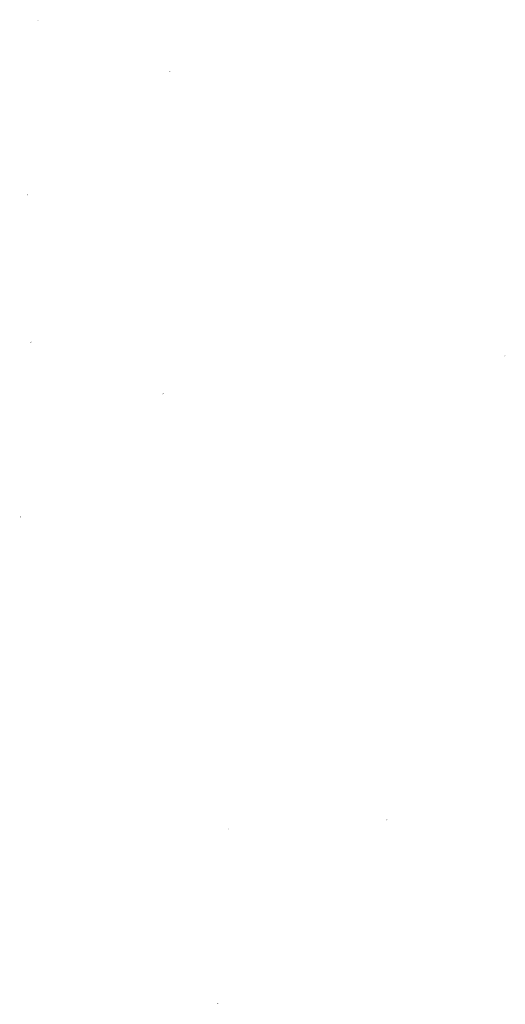
# Model space of a CAD drawing. Extents: x -368833 to 139187, y 0 to 224832.
# Drawn here: x -246315 to -193973, y 100764 to 206943 of the extents above; entities that cross this region are included whole.
import ezdxf

# ---------------------------------------------------------------- set-up
doc = ezdxf.new("R2010")
doc.units = 0
doc.header["$MEASUREMENT"] = 0
doc.layers.add('DIM', color=8, linetype='CONTINUOUS')

msp = doc.modelspace()

# ---------------------------------------------------------------- hatches: boundary and pattern name
at = {"layer": 'DIM'}
h = msp.add_hatch(color=256, dxfattribs=at)
h.paths.add_polyline_path([(-244288.4, 206904.5), (-244257.9, 206935.9)], flags=16)
edge = h.paths.add_edge_path(flags=16)
edge.add_arc((-244333.8, 206864.9), 49.6, 51.592896, 220.028219)
edge.add_line((-244369.4, 206830.3), (-244305.9, 206906))
edge = h.paths.add_edge_path(flags=16)
edge.add_line((-244361.7, 206823.9), (-244298.2, 206899.6))
edge.add_arc((-244333.8, 206864.9), 49.6, 231.592896, 400.028219)
edge = h.paths.add_edge_path(flags=0)
edge.add_line((-244361.7, 206823.9), (-244298.2, 206899.6))
edge.add_arc((-244333.8, 206864.9), 49.6, 231.592896, 400.028219)
h.paths.add_polyline_path([(-244361.7, 206823.9), (-244298.2, 206899.6)], flags=0)
edge = h.paths.add_edge_path()
edge.add_arc((-244333.8, 206864.9), 49.6, 231.592896, 400.028219)
edge.add_arc((-244333.8, 206864.9), 60.3, 50.570849, 221.050266)
edge.add_line((-244295.5, 206911.5), (-244265, 206942.9))
edge.add_line((-244265, 206942.9), (-244257.9, 206935.9))
edge.add_line((-244406.2, 206797.6), (-244379.2, 206825.4))
edge.add_line((-244399.1, 206790.6), (-244372.1, 206818.4))
edge.add_line((-244406.2, 206797.6), (-244399.1, 206790.6))
edge.add_arc((-244333.8, 206864.9), 60.3, 230.570849, 401.050266)
h = msp.add_hatch(color=256, dxfattribs=at)
h.paths.add_polyline_path([(-244288.4, 206904.5), (-244257.9, 206935.9)], flags=16)
edge = h.paths.add_edge_path(flags=16)
edge.add_arc((-244333.8, 206864.9), 49.6, 51.592896, 220.028219)
edge.add_line((-244369.4, 206830.3), (-244305.9, 206906))
edge = h.paths.add_edge_path(flags=16)
edge.add_line((-244361.7, 206823.9), (-244298.2, 206899.6))
edge.add_arc((-244333.8, 206864.9), 49.6, 231.592896, 400.028219)
edge = h.paths.add_edge_path(flags=0)
edge.add_line((-244361.7, 206823.9), (-244298.2, 206899.6))
edge.add_arc((-244333.8, 206864.9), 49.6, 231.592896, 400.028219)
h.paths.add_polyline_path([(-244361.7, 206823.9), (-244298.2, 206899.6)], flags=0)
edge = h.paths.add_edge_path()
edge.add_arc((-244333.8, 206864.9), 49.6, 231.592896, 400.028219)
edge.add_arc((-244333.8, 206864.9), 60.3, 50.570849, 221.050266)
edge.add_line((-244295.5, 206911.5), (-244265, 206942.9))
edge.add_line((-244265, 206942.9), (-244257.9, 206935.9))
edge.add_line((-244406.2, 206797.6), (-244379.2, 206825.4))
edge.add_line((-244399.1, 206790.6), (-244372.1, 206818.4))
edge.add_line((-244406.2, 206797.6), (-244399.1, 206790.6))
edge.add_arc((-244333.8, 206864.9), 60.3, 230.570849, 401.050266)
h = msp.add_hatch(color=256, dxfattribs=at)
h.paths.add_polyline_path([(-230075, 201383.3), (-230044.5, 201414.7)], flags=16)
edge = h.paths.add_edge_path(flags=16)
edge.add_arc((-230120.5, 201343.7), 49.6, 51.592896, 220.028219)
edge.add_line((-230156, 201309.1), (-230092.5, 201384.8))
edge = h.paths.add_edge_path(flags=16)
edge.add_line((-230148.4, 201302.7), (-230084.9, 201378.3))
edge.add_arc((-230120.5, 201343.7), 49.6, 231.592896, 400.028219)
edge = h.paths.add_edge_path(flags=0)
edge.add_line((-230148.4, 201302.7), (-230084.9, 201378.3))
edge.add_arc((-230120.5, 201343.7), 49.6, 231.592896, 400.028219)
h.paths.add_polyline_path([(-230148.4, 201302.7), (-230084.9, 201378.3)], flags=0)
edge = h.paths.add_edge_path()
edge.add_arc((-230120.5, 201343.7), 49.6, 231.592896, 400.028219)
edge.add_arc((-230120.5, 201343.7), 60.3, 50.570849, 221.050266)
edge.add_line((-230082.2, 201390.3), (-230051.7, 201421.7))
edge.add_line((-230051.7, 201421.7), (-230044.5, 201414.7))
edge.add_line((-230192.9, 201276.4), (-230165.9, 201304.2))
edge.add_line((-230185.7, 201269.4), (-230158.7, 201297.2))
edge.add_line((-230192.9, 201276.4), (-230185.7, 201269.4))
edge.add_arc((-230120.5, 201343.7), 60.3, 230.570849, 401.050266)
h = msp.add_hatch(color=256, dxfattribs=at)
h.paths.add_polyline_path([(-230075, 201383.3), (-230044.5, 201414.7)], flags=16)
edge = h.paths.add_edge_path(flags=16)
edge.add_arc((-230120.5, 201343.7), 49.6, 51.592896, 220.028219)
edge.add_line((-230156, 201309.1), (-230092.5, 201384.8))
edge = h.paths.add_edge_path(flags=16)
edge.add_line((-230148.4, 201302.7), (-230084.9, 201378.3))
edge.add_arc((-230120.5, 201343.7), 49.6, 231.592896, 400.028219)
edge = h.paths.add_edge_path(flags=0)
edge.add_line((-230148.4, 201302.7), (-230084.9, 201378.3))
edge.add_arc((-230120.5, 201343.7), 49.6, 231.592896, 400.028219)
h.paths.add_polyline_path([(-230148.4, 201302.7), (-230084.9, 201378.3)], flags=0)
edge = h.paths.add_edge_path()
edge.add_arc((-230120.5, 201343.7), 49.6, 231.592896, 400.028219)
edge.add_arc((-230120.5, 201343.7), 60.3, 50.570849, 221.050266)
edge.add_line((-230082.2, 201390.3), (-230051.7, 201421.7))
edge.add_line((-230051.7, 201421.7), (-230044.5, 201414.7))
edge.add_line((-230192.9, 201276.4), (-230165.9, 201304.2))
edge.add_line((-230185.7, 201269.4), (-230158.7, 201297.2))
edge.add_line((-230192.9, 201276.4), (-230185.7, 201269.4))
edge.add_arc((-230120.5, 201343.7), 60.3, 230.570849, 401.050266)
h = msp.add_hatch(color=256, dxfattribs=at)
h.paths.add_polyline_path([(-245421.3, 188115.2), (-245390.8, 188146.6)], flags=16)
edge = h.paths.add_edge_path(flags=16)
edge.add_arc((-245466.8, 188075.6), 49.6, 51.592896, 220.028219)
edge.add_line((-245502.3, 188041), (-245438.9, 188116.6))
edge = h.paths.add_edge_path(flags=16)
edge.add_line((-245494.7, 188034.6), (-245431.2, 188110.2))
edge.add_arc((-245466.8, 188075.6), 49.6, 231.592896, 400.028219)
edge = h.paths.add_edge_path(flags=0)
edge.add_line((-245494.7, 188034.6), (-245431.2, 188110.2))
edge.add_arc((-245466.8, 188075.6), 49.6, 231.592896, 400.028219)
h.paths.add_polyline_path([(-245494.7, 188034.6), (-245431.2, 188110.2)], flags=0)
edge = h.paths.add_edge_path()
edge.add_arc((-245466.8, 188075.6), 49.6, 231.592896, 400.028219)
edge.add_arc((-245466.8, 188075.6), 60.3, 50.570849, 221.050266)
edge.add_line((-245428.5, 188122.1), (-245398, 188153.5))
edge.add_line((-245398, 188153.5), (-245390.8, 188146.6))
edge.add_line((-245539.2, 188008.3), (-245512.2, 188036))
edge.add_line((-245532, 188001.3), (-245505, 188029.1))
edge.add_line((-245539.2, 188008.3), (-245532.1, 188001.3))
edge.add_arc((-245466.8, 188075.6), 60.3, 230.570849, 401.050266)
h = msp.add_hatch(color=256, dxfattribs=at)
h.paths.add_polyline_path([(-245421.3, 188115.2), (-245390.8, 188146.6)], flags=16)
edge = h.paths.add_edge_path(flags=16)
edge.add_arc((-245466.8, 188075.6), 49.6, 51.592896, 220.028219)
edge.add_line((-245502.3, 188041), (-245438.9, 188116.6))
edge = h.paths.add_edge_path(flags=16)
edge.add_line((-245494.7, 188034.6), (-245431.2, 188110.2))
edge.add_arc((-245466.8, 188075.6), 49.6, 231.592896, 400.028219)
edge = h.paths.add_edge_path(flags=0)
edge.add_line((-245494.7, 188034.6), (-245431.2, 188110.2))
edge.add_arc((-245466.8, 188075.6), 49.6, 231.592896, 400.028219)
h.paths.add_polyline_path([(-245494.7, 188034.6), (-245431.2, 188110.2)], flags=0)
edge = h.paths.add_edge_path()
edge.add_arc((-245466.8, 188075.6), 49.6, 231.592896, 400.028219)
edge.add_arc((-245466.8, 188075.6), 60.3, 50.570849, 221.050266)
edge.add_line((-245428.5, 188122.1), (-245398, 188153.5))
edge.add_line((-245398, 188153.5), (-245390.8, 188146.6))
edge.add_line((-245539.2, 188008.3), (-245512.2, 188036))
edge.add_line((-245532, 188001.3), (-245505, 188029.1))
edge.add_line((-245539.2, 188008.3), (-245532.1, 188001.3))
edge.add_arc((-245466.8, 188075.6), 60.3, 230.570849, 401.050266)
h = msp.add_hatch(color=256, dxfattribs=at)
h.paths.add_polyline_path([(-245064.6, 172176.6), (-245034.1, 172208)], flags=16)
edge = h.paths.add_edge_path(flags=16)
edge.add_arc((-245110, 172137.1), 49.6, 51.592896, 220.028219)
edge.add_line((-245145.6, 172102.4), (-245082.1, 172178.1))
edge = h.paths.add_edge_path(flags=16)
edge.add_line((-245137.9, 172096), (-245074.5, 172171.7))
edge.add_arc((-245110, 172137.1), 49.6, 231.592896, 400.028219)
edge = h.paths.add_edge_path(flags=0)
edge.add_line((-245137.9, 172096), (-245074.5, 172171.7))
edge.add_arc((-245110, 172137.1), 49.6, 231.592896, 400.028219)
h.paths.add_polyline_path([(-245137.9, 172096), (-245074.5, 172171.7)], flags=0)
edge = h.paths.add_edge_path()
edge.add_arc((-245110, 172137.1), 49.6, 231.592896, 400.028219)
edge.add_arc((-245110, 172137.1), 60.3, 50.570849, 221.050266)
edge.add_line((-245071.8, 172183.6), (-245041.3, 172215))
edge.add_line((-245041.3, 172215), (-245034.1, 172208))
edge.add_line((-245182.5, 172069.7), (-245155.5, 172097.5))
edge.add_line((-245175.3, 172062.7), (-245148.3, 172090.5))
edge.add_line((-245182.5, 172069.7), (-245175.3, 172062.7))
edge.add_arc((-245110, 172137.1), 60.3, 230.570849, 401.050266)
h = msp.add_hatch(color=256, dxfattribs=at)
h.paths.add_polyline_path([(-245064.6, 172176.6), (-245034.1, 172208)], flags=16)
edge = h.paths.add_edge_path(flags=16)
edge.add_arc((-245110, 172137.1), 49.6, 51.592896, 220.028219)
edge.add_line((-245145.6, 172102.4), (-245082.1, 172178.1))
edge = h.paths.add_edge_path(flags=16)
edge.add_line((-245137.9, 172096), (-245074.5, 172171.7))
edge.add_arc((-245110, 172137.1), 49.6, 231.592896, 400.028219)
edge = h.paths.add_edge_path(flags=0)
edge.add_line((-245137.9, 172096), (-245074.5, 172171.7))
edge.add_arc((-245110, 172137.1), 49.6, 231.592896, 400.028219)
h.paths.add_polyline_path([(-245137.9, 172096), (-245074.5, 172171.7)], flags=0)
edge = h.paths.add_edge_path()
edge.add_arc((-245110, 172137.1), 49.6, 231.592896, 400.028219)
edge.add_arc((-245110, 172137.1), 60.3, 50.570849, 221.050266)
edge.add_line((-245071.8, 172183.6), (-245041.3, 172215))
edge.add_line((-245041.3, 172215), (-245034.1, 172208))
edge.add_line((-245182.5, 172069.7), (-245155.5, 172097.5))
edge.add_line((-245175.3, 172062.7), (-245148.3, 172090.5))
edge.add_line((-245182.5, 172069.7), (-245175.3, 172062.7))
edge.add_arc((-245110, 172137.1), 60.3, 230.570849, 401.050266)
h = msp.add_hatch(color=256, dxfattribs=at)
h.paths.add_polyline_path([(-194003.9, 170702.8), (-193973.4, 170734.2)], flags=16)
edge = h.paths.add_edge_path(flags=16)
edge.add_arc((-194049.3, 170663.2), 49.6, 51.592896, 220.028219)
edge.add_line((-194084.9, 170628.6), (-194021.4, 170704.3))
edge = h.paths.add_edge_path(flags=16)
edge.add_line((-194077.3, 170622.2), (-194013.8, 170697.8))
edge.add_arc((-194049.3, 170663.2), 49.6, 231.592896, 400.028219)
edge = h.paths.add_edge_path(flags=0)
edge.add_line((-194077.3, 170622.2), (-194013.8, 170697.8))
edge.add_arc((-194049.3, 170663.2), 49.6, 231.592896, 400.028219)
h.paths.add_polyline_path([(-194077.3, 170622.2), (-194013.8, 170697.8)], flags=0)
edge = h.paths.add_edge_path()
edge.add_arc((-194049.3, 170663.2), 49.6, 231.592896, 400.028219)
edge.add_arc((-194049.3, 170663.2), 60.3, 50.570849, 221.050266)
edge.add_line((-194011.1, 170709.8), (-193980.6, 170741.1))
edge.add_line((-193980.6, 170741.1), (-193973.4, 170734.2))
edge.add_line((-194121.8, 170595.9), (-194094.8, 170623.7))
edge.add_line((-194114.6, 170588.9), (-194087.6, 170616.7))
edge.add_line((-194121.8, 170595.9), (-194114.6, 170588.9))
edge.add_arc((-194049.3, 170663.2), 60.3, 230.570849, 401.050266)
h = msp.add_hatch(color=256, dxfattribs=at)
h.paths.add_polyline_path([(-194003.9, 170702.8), (-193973.4, 170734.2)], flags=16)
edge = h.paths.add_edge_path(flags=16)
edge.add_arc((-194049.3, 170663.2), 49.6, 51.592896, 220.028219)
edge.add_line((-194084.9, 170628.6), (-194021.4, 170704.3))
edge = h.paths.add_edge_path(flags=16)
edge.add_line((-194077.3, 170622.2), (-194013.8, 170697.8))
edge.add_arc((-194049.3, 170663.2), 49.6, 231.592896, 400.028219)
edge = h.paths.add_edge_path(flags=0)
edge.add_line((-194077.3, 170622.2), (-194013.8, 170697.8))
edge.add_arc((-194049.3, 170663.2), 49.6, 231.592896, 400.028219)
h.paths.add_polyline_path([(-194077.3, 170622.2), (-194013.8, 170697.8)], flags=0)
edge = h.paths.add_edge_path()
edge.add_arc((-194049.3, 170663.2), 49.6, 231.592896, 400.028219)
edge.add_arc((-194049.3, 170663.2), 60.3, 50.570849, 221.050266)
edge.add_line((-194011.1, 170709.8), (-193980.6, 170741.1))
edge.add_line((-193980.6, 170741.1), (-193973.4, 170734.2))
edge.add_line((-194121.8, 170595.9), (-194094.8, 170623.7))
edge.add_line((-194114.6, 170588.9), (-194087.6, 170616.7))
edge.add_line((-194121.8, 170595.9), (-194114.6, 170588.9))
edge.add_arc((-194049.3, 170663.2), 60.3, 230.570849, 401.050266)
h = msp.add_hatch(color=256, dxfattribs=at)
h.paths.add_polyline_path([(-230851.2, 166655.4), (-230820.7, 166686.8)], flags=16)
edge = h.paths.add_edge_path(flags=16)
edge.add_arc((-230896.7, 166615.8), 49.6, 51.592896, 220.028219)
edge.add_line((-230932.2, 166581.2), (-230868.8, 166656.9))
edge = h.paths.add_edge_path(flags=16)
edge.add_line((-230924.6, 166574.8), (-230861.1, 166650.5))
edge.add_arc((-230896.7, 166615.8), 49.6, 231.592896, 400.028219)
edge = h.paths.add_edge_path(flags=0)
edge.add_line((-230924.6, 166574.8), (-230861.1, 166650.5))
edge.add_arc((-230896.7, 166615.8), 49.6, 231.592896, 400.028219)
h.paths.add_polyline_path([(-230924.6, 166574.8), (-230861.1, 166650.5)], flags=0)
edge = h.paths.add_edge_path()
edge.add_arc((-230896.7, 166615.8), 49.6, 231.592896, 400.028219)
edge.add_arc((-230896.7, 166615.8), 60.3, 50.570849, 221.050266)
edge.add_line((-230858.4, 166662.4), (-230827.9, 166693.8))
edge.add_line((-230827.9, 166693.8), (-230820.7, 166686.8))
edge.add_line((-230969.1, 166548.5), (-230942.1, 166576.3))
edge.add_line((-230961.9, 166541.5), (-230934.9, 166569.3))
edge.add_line((-230969.1, 166548.5), (-230962, 166541.5))
edge.add_arc((-230896.7, 166615.8), 60.3, 230.570849, 401.050266)
h = msp.add_hatch(color=256, dxfattribs=at)
h.paths.add_polyline_path([(-230851.2, 166655.4), (-230820.7, 166686.8)], flags=16)
edge = h.paths.add_edge_path(flags=16)
edge.add_arc((-230896.7, 166615.8), 49.6, 51.592896, 220.028219)
edge.add_line((-230932.2, 166581.2), (-230868.8, 166656.9))
edge = h.paths.add_edge_path(flags=16)
edge.add_line((-230924.6, 166574.8), (-230861.1, 166650.5))
edge.add_arc((-230896.7, 166615.8), 49.6, 231.592896, 400.028219)
edge = h.paths.add_edge_path(flags=0)
edge.add_line((-230924.6, 166574.8), (-230861.1, 166650.5))
edge.add_arc((-230896.7, 166615.8), 49.6, 231.592896, 400.028219)
h.paths.add_polyline_path([(-230924.6, 166574.8), (-230861.1, 166650.5)], flags=0)
edge = h.paths.add_edge_path()
edge.add_arc((-230896.7, 166615.8), 49.6, 231.592896, 400.028219)
edge.add_arc((-230896.7, 166615.8), 60.3, 50.570849, 221.050266)
edge.add_line((-230858.4, 166662.4), (-230827.9, 166693.8))
edge.add_line((-230827.9, 166693.8), (-230820.7, 166686.8))
edge.add_line((-230969.1, 166548.5), (-230942.1, 166576.3))
edge.add_line((-230961.9, 166541.5), (-230934.9, 166569.3))
edge.add_line((-230969.1, 166548.5), (-230962, 166541.5))
edge.add_arc((-230896.7, 166615.8), 60.3, 230.570849, 401.050266)
h = msp.add_hatch(color=256, dxfattribs=at)
h.paths.add_polyline_path([(-246197.6, 153387.3), (-246167.1, 153418.7)], flags=16)
edge = h.paths.add_edge_path(flags=16)
edge.add_arc((-246243, 153347.7), 49.6, 51.592896, 220.028219)
edge.add_line((-246278.6, 153313.1), (-246215.1, 153388.8))
edge = h.paths.add_edge_path(flags=16)
edge.add_line((-246270.9, 153306.7), (-246207.4, 153382.3))
edge.add_arc((-246243, 153347.7), 49.6, 231.592896, 400.028219)
edge = h.paths.add_edge_path(flags=0)
edge.add_line((-246270.9, 153306.7), (-246207.4, 153382.3))
edge.add_arc((-246243, 153347.7), 49.6, 231.592896, 400.028219)
h.paths.add_polyline_path([(-246270.9, 153306.7), (-246207.4, 153382.3)], flags=0)
edge = h.paths.add_edge_path()
edge.add_arc((-246243, 153347.7), 49.6, 231.592896, 400.028219)
edge.add_arc((-246243, 153347.7), 60.3, 50.570849, 221.050266)
edge.add_line((-246204.7, 153394.3), (-246174.2, 153425.6))
edge.add_line((-246174.2, 153425.6), (-246167.1, 153418.7))
edge.add_line((-246315.4, 153280.4), (-246288.4, 153308.1))
edge.add_line((-246308.3, 153273.4), (-246281.3, 153301.2))
edge.add_line((-246315.4, 153280.4), (-246308.3, 153273.4))
edge.add_arc((-246243, 153347.7), 60.3, 230.570849, 401.050266)
h = msp.add_hatch(color=256, dxfattribs=at)
h.paths.add_polyline_path([(-246197.6, 153387.3), (-246167.1, 153418.7)], flags=16)
edge = h.paths.add_edge_path(flags=16)
edge.add_arc((-246243, 153347.7), 49.6, 51.592896, 220.028219)
edge.add_line((-246278.6, 153313.1), (-246215.1, 153388.8))
edge = h.paths.add_edge_path(flags=16)
edge.add_line((-246270.9, 153306.7), (-246207.4, 153382.3))
edge.add_arc((-246243, 153347.7), 49.6, 231.592896, 400.028219)
edge = h.paths.add_edge_path(flags=0)
edge.add_line((-246270.9, 153306.7), (-246207.4, 153382.3))
edge.add_arc((-246243, 153347.7), 49.6, 231.592896, 400.028219)
h.paths.add_polyline_path([(-246270.9, 153306.7), (-246207.4, 153382.3)], flags=0)
edge = h.paths.add_edge_path()
edge.add_arc((-246243, 153347.7), 49.6, 231.592896, 400.028219)
edge.add_arc((-246243, 153347.7), 60.3, 50.570849, 221.050266)
edge.add_line((-246204.7, 153394.3), (-246174.2, 153425.6))
edge.add_line((-246174.2, 153425.6), (-246167.1, 153418.7))
edge.add_line((-246315.4, 153280.4), (-246288.4, 153308.1))
edge.add_line((-246308.3, 153273.4), (-246281.3, 153301.2))
edge.add_line((-246315.4, 153280.4), (-246308.3, 153273.4))
edge.add_arc((-246243, 153347.7), 60.3, 230.570849, 401.050266)
h = msp.add_hatch(color=256, dxfattribs=at)
h.paths.add_polyline_path([(-194780.1, 135974.9), (-194749.6, 136006.3)], flags=16)
edge = h.paths.add_edge_path(flags=16)
edge.add_arc((-194825.6, 135935.3), 49.6, 51.592896, 220.028219)
edge.add_line((-194861.1, 135900.7), (-194797.7, 135976.4))
edge = h.paths.add_edge_path(flags=16)
edge.add_line((-194853.5, 135894.3), (-194790, 135969.9))
edge.add_arc((-194825.6, 135935.3), 49.6, 231.592896, 400.028219)
edge = h.paths.add_edge_path(flags=0)
edge.add_line((-194853.5, 135894.3), (-194790, 135969.9))
edge.add_arc((-194825.6, 135935.3), 49.6, 231.592896, 400.028219)
h.paths.add_polyline_path([(-194853.5, 135894.3), (-194790, 135969.9)], flags=0)
edge = h.paths.add_edge_path()
edge.add_arc((-194825.6, 135935.3), 49.6, 231.592896, 400.028219)
edge.add_arc((-194825.6, 135935.3), 60.3, 50.570849, 221.050266)
edge.add_line((-194787.3, 135981.9), (-194756.8, 136013.2))
edge.add_line((-194756.8, 136013.2), (-194749.6, 136006.3))
edge.add_line((-194898, 135868), (-194871, 135895.8))
edge.add_line((-194890.8, 135861), (-194863.8, 135888.8))
edge.add_line((-194898, 135868), (-194890.9, 135861))
edge.add_arc((-194825.6, 135935.3), 60.3, 230.570849, 401.050266)
h = msp.add_hatch(color=256, dxfattribs=at)
h.paths.add_polyline_path([(-194780.1, 135974.9), (-194749.6, 136006.3)], flags=16)
edge = h.paths.add_edge_path(flags=16)
edge.add_arc((-194825.6, 135935.3), 49.6, 51.592896, 220.028219)
edge.add_line((-194861.1, 135900.7), (-194797.7, 135976.4))
edge = h.paths.add_edge_path(flags=16)
edge.add_line((-194853.5, 135894.3), (-194790, 135969.9))
edge.add_arc((-194825.6, 135935.3), 49.6, 231.592896, 400.028219)
edge = h.paths.add_edge_path(flags=0)
edge.add_line((-194853.5, 135894.3), (-194790, 135969.9))
edge.add_arc((-194825.6, 135935.3), 49.6, 231.592896, 400.028219)
h.paths.add_polyline_path([(-194853.5, 135894.3), (-194790, 135969.9)], flags=0)
edge = h.paths.add_edge_path()
edge.add_arc((-194825.6, 135935.3), 49.6, 231.592896, 400.028219)
edge.add_arc((-194825.6, 135935.3), 60.3, 50.570849, 221.050266)
edge.add_line((-194787.3, 135981.9), (-194756.8, 136013.2))
edge.add_line((-194756.8, 136013.2), (-194749.6, 136006.3))
edge.add_line((-194898, 135868), (-194871, 135895.8))
edge.add_line((-194890.8, 135861), (-194863.8, 135888.8))
edge.add_line((-194898, 135868), (-194890.9, 135861))
edge.add_arc((-194825.6, 135935.3), 60.3, 230.570849, 401.050266)
h = msp.add_hatch(color=256, dxfattribs=at)
h.paths.add_polyline_path([(-206684.1, 120687.9), (-206653.6, 120719.3)], flags=16)
edge = h.paths.add_edge_path(flags=16)
edge.add_arc((-206729.5, 120648.3), 49.6, 51.592896, 220.028219)
edge.add_line((-206765.1, 120613.7), (-206701.6, 120689.4))
edge = h.paths.add_edge_path(flags=16)
edge.add_line((-206757.5, 120607.3), (-206694, 120682.9))
edge.add_arc((-206729.5, 120648.3), 49.6, 231.592896, 400.028219)
edge = h.paths.add_edge_path(flags=0)
edge.add_line((-206757.5, 120607.3), (-206694, 120682.9))
edge.add_arc((-206729.5, 120648.3), 49.6, 231.592896, 400.028219)
h.paths.add_polyline_path([(-206757.5, 120607.3), (-206694, 120682.9)], flags=0)
edge = h.paths.add_edge_path()
edge.add_arc((-206729.5, 120648.3), 49.6, 231.592896, 400.028219)
edge.add_arc((-206729.5, 120648.3), 60.3, 50.570849, 221.050266)
edge.add_line((-206691.3, 120694.9), (-206660.8, 120726.3))
edge.add_line((-206660.8, 120726.3), (-206653.6, 120719.3))
edge.add_line((-206802, 120581), (-206775, 120608.8))
edge.add_line((-206794.8, 120574), (-206767.8, 120601.8))
edge.add_line((-206802, 120581), (-206794.8, 120574))
edge.add_arc((-206729.5, 120648.3), 60.3, 230.570849, 401.050266)
h = msp.add_hatch(color=256, dxfattribs=at)
h.paths.add_polyline_path([(-206684.1, 120687.9), (-206653.6, 120719.3)], flags=16)
edge = h.paths.add_edge_path(flags=16)
edge.add_arc((-206729.5, 120648.3), 49.6, 51.592896, 220.028219)
edge.add_line((-206765.1, 120613.7), (-206701.6, 120689.4))
edge = h.paths.add_edge_path(flags=16)
edge.add_line((-206757.5, 120607.3), (-206694, 120682.9))
edge.add_arc((-206729.5, 120648.3), 49.6, 231.592896, 400.028219)
edge = h.paths.add_edge_path(flags=0)
edge.add_line((-206757.5, 120607.3), (-206694, 120682.9))
edge.add_arc((-206729.5, 120648.3), 49.6, 231.592896, 400.028219)
h.paths.add_polyline_path([(-206757.5, 120607.3), (-206694, 120682.9)], flags=0)
edge = h.paths.add_edge_path()
edge.add_arc((-206729.5, 120648.3), 49.6, 231.592896, 400.028219)
edge.add_arc((-206729.5, 120648.3), 60.3, 50.570849, 221.050266)
edge.add_line((-206691.3, 120694.9), (-206660.8, 120726.3))
edge.add_line((-206660.8, 120726.3), (-206653.6, 120719.3))
edge.add_line((-206802, 120581), (-206775, 120608.8))
edge.add_line((-206794.8, 120574), (-206767.8, 120601.8))
edge.add_line((-206802, 120581), (-206794.8, 120574))
edge.add_arc((-206729.5, 120648.3), 60.3, 230.570849, 401.050266)
h = msp.add_hatch(color=256, dxfattribs=at)
h.paths.add_polyline_path([(-223796.8, 119667.2), (-223766.3, 119698.6)], flags=16)
edge = h.paths.add_edge_path(flags=16)
edge.add_arc((-223842.2, 119627.7), 49.6, 51.592896, 220.028219)
edge.add_line((-223877.8, 119593.1), (-223814.3, 119668.7))
edge = h.paths.add_edge_path(flags=16)
edge.add_line((-223870.1, 119586.6), (-223806.7, 119662.3))
edge.add_arc((-223842.2, 119627.7), 49.6, 231.592896, 400.028219)
edge = h.paths.add_edge_path(flags=0)
edge.add_line((-223870.1, 119586.6), (-223806.7, 119662.3))
edge.add_arc((-223842.2, 119627.7), 49.6, 231.592896, 400.028219)
h.paths.add_polyline_path([(-223870.1, 119586.6), (-223806.7, 119662.3)], flags=0)
edge = h.paths.add_edge_path()
edge.add_arc((-223842.2, 119627.7), 49.6, 231.592896, 400.028219)
edge.add_arc((-223842.2, 119627.7), 60.3, 50.570849, 221.050266)
edge.add_line((-223804, 119674.2), (-223773.5, 119705.6))
edge.add_line((-223773.5, 119705.6), (-223766.3, 119698.6))
edge.add_line((-223914.7, 119560.3), (-223887.7, 119588.1))
edge.add_line((-223907.5, 119553.4), (-223880.5, 119581.1))
edge.add_line((-223914.6, 119560.4), (-223907.5, 119553.4))
edge.add_arc((-223842.2, 119627.7), 60.3, 230.570849, 401.050266)
h = msp.add_hatch(color=256, dxfattribs=at)
h.paths.add_polyline_path([(-223796.8, 119667.2), (-223766.3, 119698.6)], flags=16)
edge = h.paths.add_edge_path(flags=16)
edge.add_arc((-223842.2, 119627.7), 49.6, 51.592896, 220.028219)
edge.add_line((-223877.8, 119593.1), (-223814.3, 119668.7))
edge = h.paths.add_edge_path(flags=16)
edge.add_line((-223870.1, 119586.6), (-223806.7, 119662.3))
edge.add_arc((-223842.2, 119627.7), 49.6, 231.592896, 400.028219)
edge = h.paths.add_edge_path(flags=0)
edge.add_line((-223870.1, 119586.6), (-223806.7, 119662.3))
edge.add_arc((-223842.2, 119627.7), 49.6, 231.592896, 400.028219)
h.paths.add_polyline_path([(-223870.1, 119586.6), (-223806.7, 119662.3)], flags=0)
edge = h.paths.add_edge_path()
edge.add_arc((-223842.2, 119627.7), 49.6, 231.592896, 400.028219)
edge.add_arc((-223842.2, 119627.7), 60.3, 50.570849, 221.050266)
edge.add_line((-223804, 119674.2), (-223773.5, 119705.6))
edge.add_line((-223773.5, 119705.6), (-223766.3, 119698.6))
edge.add_line((-223914.7, 119560.3), (-223887.7, 119588.1))
edge.add_line((-223907.5, 119553.4), (-223880.5, 119581.1))
edge.add_line((-223914.6, 119560.4), (-223907.5, 119553.4))
edge.add_arc((-223842.2, 119627.7), 60.3, 230.570849, 401.050266)
h = msp.add_hatch(color=256, dxfattribs=at)
h.paths.add_polyline_path([(-224929.8, 100877.9), (-224899.3, 100909.3)], flags=16)
edge = h.paths.add_edge_path(flags=16)
edge.add_arc((-224975.2, 100838.3), 49.6, 51.592896, 220.028219)
edge.add_line((-225010.8, 100803.7), (-224947.3, 100879.4))
edge = h.paths.add_edge_path(flags=16)
edge.add_line((-225003.1, 100797.3), (-224939.6, 100872.9))
edge.add_arc((-224975.2, 100838.3), 49.6, 231.592896, 400.028219)
edge = h.paths.add_edge_path(flags=0)
edge.add_line((-225003.1, 100797.3), (-224939.6, 100872.9))
edge.add_arc((-224975.2, 100838.3), 49.6, 231.592896, 400.028219)
h.paths.add_polyline_path([(-225003.1, 100797.3), (-224939.6, 100872.9)], flags=0)
edge = h.paths.add_edge_path()
edge.add_arc((-224975.2, 100838.3), 49.6, 231.592896, 400.028219)
edge.add_arc((-224975.2, 100838.3), 60.3, 50.570849, 221.050266)
edge.add_line((-224936.9, 100884.9), (-224906.4, 100916.3))
edge.add_line((-224906.4, 100916.3), (-224899.3, 100909.3))
edge.add_line((-225047.6, 100771), (-225020.6, 100798.8))
edge.add_line((-225040.5, 100764), (-225013.5, 100791.8))
edge.add_line((-225047.6, 100771), (-225040.5, 100764))
edge.add_arc((-224975.2, 100838.3), 60.3, 230.570849, 401.050266)
h = msp.add_hatch(color=256, dxfattribs=at)
h.paths.add_polyline_path([(-224929.8, 100877.9), (-224899.3, 100909.3)], flags=16)
edge = h.paths.add_edge_path(flags=16)
edge.add_arc((-224975.2, 100838.3), 49.6, 51.592896, 220.028219)
edge.add_line((-225010.8, 100803.7), (-224947.3, 100879.4))
edge = h.paths.add_edge_path(flags=16)
edge.add_line((-225003.1, 100797.3), (-224939.6, 100872.9))
edge.add_arc((-224975.2, 100838.3), 49.6, 231.592896, 400.028219)
edge = h.paths.add_edge_path(flags=0)
edge.add_line((-225003.1, 100797.3), (-224939.6, 100872.9))
edge.add_arc((-224975.2, 100838.3), 49.6, 231.592896, 400.028219)
h.paths.add_polyline_path([(-225003.1, 100797.3), (-224939.6, 100872.9)], flags=0)
edge = h.paths.add_edge_path()
edge.add_arc((-224975.2, 100838.3), 49.6, 231.592896, 400.028219)
edge.add_arc((-224975.2, 100838.3), 60.3, 50.570849, 221.050266)
edge.add_line((-224936.9, 100884.9), (-224906.4, 100916.3))
edge.add_line((-224906.4, 100916.3), (-224899.3, 100909.3))
edge.add_line((-225047.6, 100771), (-225020.6, 100798.8))
edge.add_line((-225040.5, 100764), (-225013.5, 100791.8))
edge.add_line((-225047.6, 100771), (-225040.5, 100764))
edge.add_arc((-224975.2, 100838.3), 60.3, 230.570849, 401.050266)

doc.saveas('drawing.dxf')
